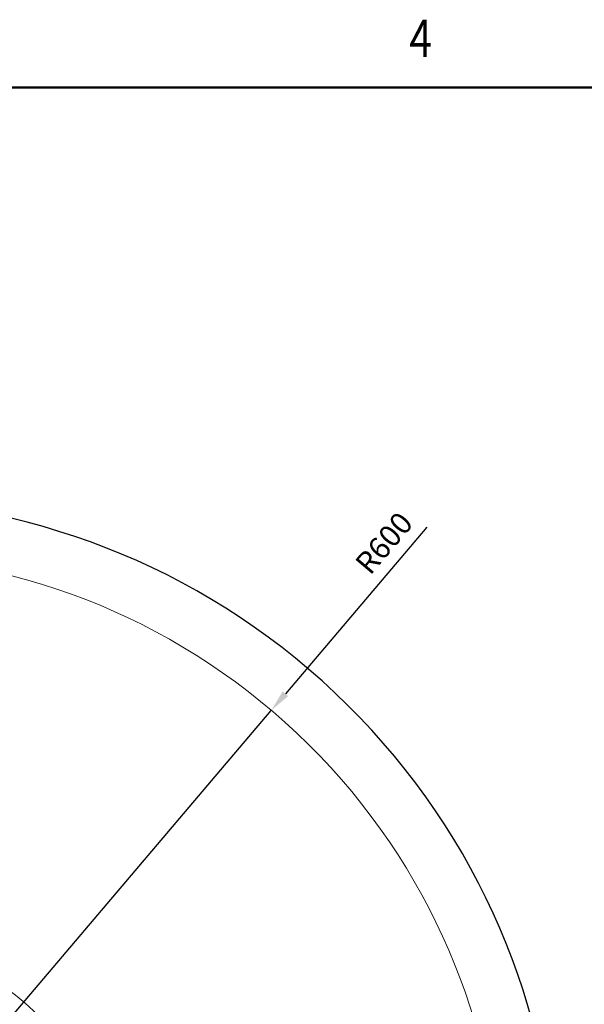
# Model space of a CAD drawing. Units: millimetres. Extents: x 57648 to 62050, y -9173 to -6063.
# Drawn here: x 60355 to 60873, y -6967 to -6063 of the extents above; entities that cross this region are included whole.
import ezdxf
from ezdxf.enums import TextEntityAlignment as Align

# ---------------------------------------------------------------- set-up
doc = ezdxf.new("R2010")
doc.units = ezdxf.units.MM
doc.layers.get('0').update_dxf_attribs({"linetype": 'CONTINUOUS'})
doc.layers.get('Defpoints').update_dxf_attribs({"linetype": 'CONTINUOUS'})
doc.layers.add('2', color=3, linetype='CONTINUOUS')
doc.layers.add('3', color=3, linetype='CONTINUOUS')
doc.layers.add('AM_0', color=7, linetype='CONTINUOUS', lineweight=50)
doc.layers.add('Rev.Mark', color=1, linetype='CONTINUOUS', lineweight=20)
doc.styles.add('HHI_Dims', font='simplex.shx', dxfattribs={"width": 0.8, "bigfont": 'whgtxt.shx'})
doc.styles.get("Standard").update_dxf_attribs({"font": 'isocp.shx', "bigfont": 'whgtxt.shx'})
doc.dimstyles.new('NYH_Standard', dxfattribs={"dimtxt": 2.5, "dimasz": 2.5, "dimexe": 1, "dimexo": 1, "dimgap": 1, "dimtad": 1, "dimdsep": 46, "dimtxsty": 'HHI_Dims', "dimcen": 0, "dimclrd": 3, "dimclre": 3, "dimclrt": 2, "dimadec": 3, "dimazin": 2, "dimtp": 0.1, "dimtm": 0.1, "dimtfac": 0.65, "dimtmove": 1, "dimatfit": 3, "dimfxl": 1, "dimlwd": -1, "dimlwe": -1, "dimarcsym": 1})

# ---------------------------------------------------------------- blocks, each defined once
blk = doc.blocks.new('*D18')
at = {"color": 3}
for p, q in [((41611.99, -6529.06), (41482.18, -6681.95)), ((41080.9, -7154.57), (41469.24, -6697.2))]:
    blk.add_line(p, q, dxfattribs=at)
at = {"color": 3, "lineweight": 13}
blk.add_solid([(41479.64, -6679.79), (41484.72, -6684.11), (41469.24, -6697.2)], dxfattribs=at)
at = {"layer": 'Defpoints', "color": 0, "lineweight": 13}
for p in [(41469.24, -6697.2), (41080.9, -7154.57)]:
    blk.add_point(p, dxfattribs=at)
at = {"color": 2, "lineweight": 9, "insert": (41574.6, -6545.29), "char_height": 20, "attachment_point": 5, "rotation": 49.66728, "style": 'HHI_Dims'}
blk.add_mtext('R600', dxfattribs=at)

msp = doc.modelspace()

# ---------------------------------------------------------------- linework, layer by layer
at = {"layer": '2'}
msp.add_arc((60197.334, -7154.575), 651, 319.990872, 219.999999, dxfattribs=at)
at = {"layer": 'AM_0', "const_width": 2.291}
msp.add_lwpolyline([(57697.243, -6125.476), (62049.243, -6125.476)], dxfattribs=at)
at = {"layer": 'Rev.Mark'}
for radius, start, end in [(600, 319.990872, 219.999999), (248.958, 287.533049, 252.466951)]:
    msp.add_arc((60197.334, -7154.575), radius, start, end, dxfattribs=at)

# ---------------------------------------------------------------- texts
at = {"layer": '3', "width": 0.8}
msp.add_text('4', height=34.358, dxfattribs=at).set_placement((60722.758, -6084.914), align=Align.MIDDLE)

# ---------------------------------------------------------------- dimensions: what is measured, and where the dimension line sits
at = {"lineweight": 9}
dim = msp.add_radius_dim(center=(60197.334, -7154.575), mpoint=(60585.669, -6697.196), dimstyle='NYH_Standard', override={"dimscale": 8}, dxfattribs=at)
dim.commit()
dim.dimension.update_dxf_attribs({"geometry": '*D18', "text_midpoint": (60704.75, -6556.943), "dimtype": 132, "insert": (19116.432, 0)})

doc.saveas('drawing.dxf')
